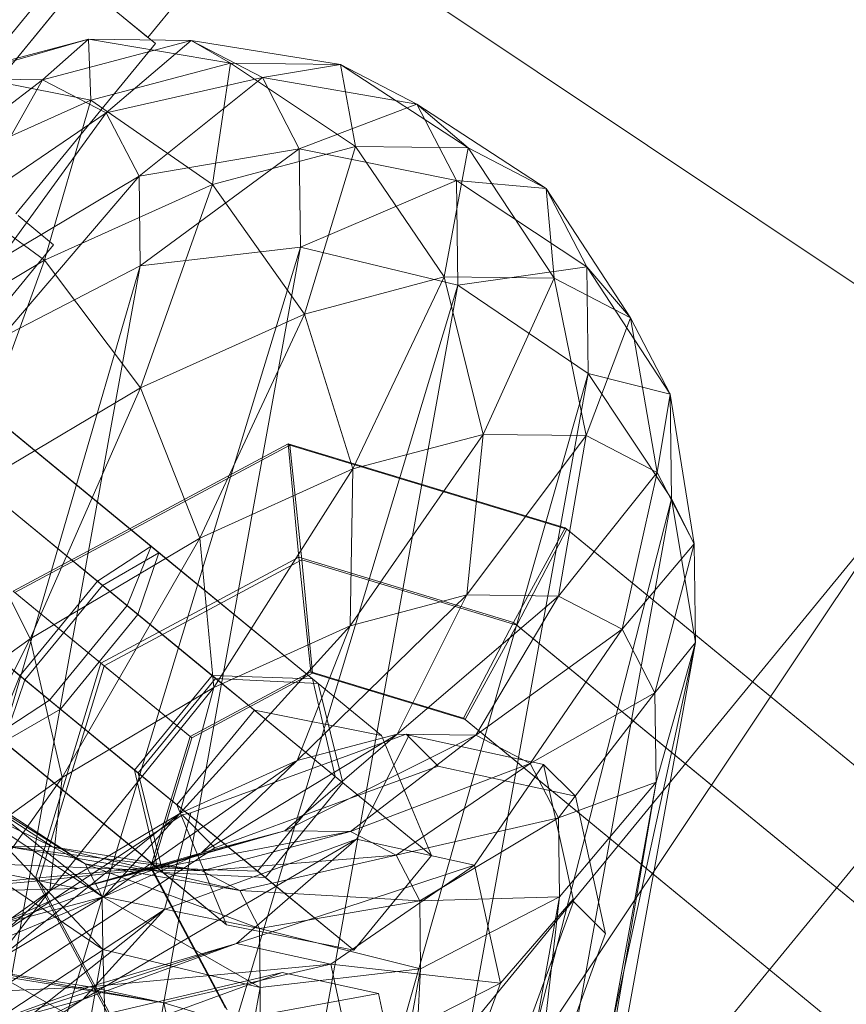
# Model space of a CAD drawing. Units: millimetres. Extents: x 111.2 to 154.5, y 77.7 to 132.3.
# Drawn here: x 137.6 to 137.7, y 95.6 to 95.7 of the extents above; entities that cross this region are included whole.
import ezdxf

# ---------------------------------------------------------------- set-up
doc = ezdxf.new("R2010")
doc.units = ezdxf.units.MM
doc.header["$MEASUREMENT"] = 0
doc.linetypes.add('AI-Linetype-0', pattern=[2.116667, 1.058333, -1.058333])
doc.layers.add('Ebene 1', color=7, linetype='Continuous', lineweight=0)

# ---------------------------------------------------------------- blocks, each defined once
blk = doc.blocks.new('Block_0')
at = {"layer": 'Ebene 1', "color": 250, "lineweight": 9}
for p, q in [((137.169576, 96.061047), (137.740226, 95.679751)), ((137.746668, 95.675447), (137.173285, 96.058569)), ((137.65849, 95.63887), (137.746716, 95.77091)), ((137.65849, 95.63887), (137.746716, 95.77091)), ((137.558579, 95.682757), (137.619313, 95.756763)), ((137.558579, 95.682757), (137.619313, 95.756763)), ((137.560104, 95.681506), (137.620839, 95.755511)), ((137.60011, 95.753469), (137.619085, 95.737896)), ((137.619085, 95.737896), (137.60011, 95.753469)), ((137.595954, 95.728299), (137.608412, 95.74348)), ((137.595954, 95.728299), (137.608412, 95.74348)), ((137.622064, 95.743073), (137.618326, 95.738519)), ((137.597479, 95.727047), (137.609938, 95.742228)), ((137.618326, 95.738519), (137.615886, 95.740522)), ((137.615886, 95.740522), (137.618326, 95.738519)), ((137.598531, 95.73438), (137.612354, 95.738331)), ((137.612354, 95.738331), (137.599257, 95.734862)), ((137.619085, 95.737896), (137.60507, 95.720818)), ((137.619085, 95.737896), (137.60507, 95.720818)), ((137.612354, 95.738331), (137.607747, 95.73427)), ((137.607747, 95.73427), (137.622679, 95.738207)), ((137.622679, 95.738207), (137.612354, 95.738331)), ((137.612354, 95.738331), (137.626628, 95.735934)), ((137.612592, 95.732216), (137.612354, 95.738331)), ((137.622679, 95.738207), (137.614134, 95.730958)), ((137.629833, 95.734497), (137.622679, 95.738207)), ((137.622679, 95.738207), (137.637693, 95.735801)), ((137.626628, 95.735934), (137.622679, 95.738207)), ((137.626628, 95.735934), (137.612592, 95.732216)), ((137.624813, 95.723749), (137.626628, 95.735934)), ((137.637693, 95.735801), (137.626628, 95.735934)), ((137.626628, 95.735934), (137.639179, 95.727554)), ((137.637693, 95.735801), (137.629833, 95.734497)), ((137.64536, 95.731825), (137.637693, 95.735801)), ((137.637693, 95.735801), (137.650503, 95.727418)), ((137.639179, 95.727554), (137.637693, 95.735801)), ((137.599257, 95.734862), (137.612592, 95.732216)), ((137.614134, 95.730958), (137.629833, 95.734497)), ((137.629833, 95.734497), (137.617446, 95.724571)), ((137.633544, 95.727342), (137.629833, 95.734497)), ((137.629833, 95.734497), (137.64536, 95.731825)), ((137.595171, 95.724588), (137.607747, 95.73427)), ((137.607747, 95.73427), (137.598531, 95.73438)), ((137.607747, 95.73427), (137.600652, 95.721746)), ((137.614134, 95.730958), (137.607747, 95.73427)), ((137.612592, 95.732216), (137.596123, 95.724793)), ((137.607957, 95.716151), (137.612592, 95.732216)), ((137.612592, 95.732216), (137.624813, 95.723749)), ((137.64536, 95.731825), (137.633544, 95.727342)), ((137.649337, 95.724157), (137.64536, 95.731825)), ((137.64536, 95.731825), (137.658351, 95.723349)), ((137.650503, 95.727418), (137.64536, 95.731825)), ((137.600652, 95.721746), (137.614134, 95.730958)), ((137.614134, 95.730958), (137.603494, 95.716265)), ((137.617446, 95.724571), (137.614134, 95.730958)), ((137.639179, 95.727554), (137.624813, 95.723749)), ((137.634059, 95.710749), (137.639179, 95.727554)), ((137.650503, 95.727418), (137.639179, 95.727554)), ((137.639179, 95.727554), (137.648095, 95.714466)), ((137.617446, 95.724571), (137.633544, 95.727342)), ((137.633544, 95.727342), (137.617553, 95.715587)), ((137.633662, 95.717448), (137.633544, 95.727342)), ((137.633544, 95.727342), (137.649337, 95.724157)), ((137.648095, 95.714466), (137.650503, 95.727418)), ((137.658351, 95.723349), (137.650503, 95.727418)), ((137.650503, 95.727418), (137.65916, 95.714334)), ((137.596123, 95.724793), (137.607957, 95.716151)), ((137.603494, 95.716265), (137.617446, 95.724571)), ((137.617446, 95.724571), (137.603588, 95.708355)), ((137.624813, 95.723749), (137.607957, 95.716151)), ((137.617553, 95.715587), (137.617446, 95.724571)), ((137.617591, 95.703325), (137.624813, 95.723749)), ((137.624813, 95.723749), (137.634059, 95.710749)), ((137.649337, 95.724157), (137.633662, 95.717448)), ((137.649462, 95.713654), (137.649337, 95.724157)), ((137.649337, 95.724157), (137.662421, 95.715501)), ((137.658351, 95.723349), (137.649337, 95.724157)), ((137.662421, 95.715501), (137.658351, 95.723349)), ((137.658351, 95.723349), (137.666828, 95.710358)), ((137.65916, 95.714334), (137.658351, 95.723349)), ((137.605306, 95.720624), (137.608865, 95.717704)), ((137.608865, 95.717704), (137.605306, 95.720624)), ((137.608865, 95.717704), (137.599832, 95.706698)), ((137.599832, 95.706698), (137.608865, 95.717704)), ((137.633662, 95.717448), (137.594849, 95.59022)), ((137.608203, 95.576867), (137.633662, 95.717448)), ((137.617553, 95.715587), (137.633662, 95.717448)), ((137.633662, 95.717448), (137.649462, 95.713654)), ((137.607957, 95.716151), (137.58926, 95.705051)), ((137.599323, 95.69248), (137.607957, 95.716151)), ((137.607957, 95.716151), (137.617591, 95.703325)), ((137.617553, 95.715587), (137.584135, 95.600935)), ((137.594849, 95.59022), (137.617553, 95.715587)), ((137.603588, 95.708355), (137.617553, 95.715587)), ((137.662421, 95.715501), (137.649462, 95.713654)), ((137.662549, 95.704784), (137.662421, 95.715501)), ((137.662421, 95.715501), (137.670804, 95.70269)), ((137.666828, 95.710358), (137.662421, 95.715501)), ((137.648095, 95.714466), (137.634059, 95.710749)), ((137.638924, 95.695196), (137.648095, 95.714466)), ((137.65916, 95.714334), (137.648095, 95.714466)), ((137.648095, 95.714466), (137.652021, 95.698664)), ((137.652021, 95.698664), (137.65916, 95.714334)), ((137.666828, 95.710358), (137.65916, 95.714334)), ((137.65916, 95.714334), (137.662345, 95.698541)), ((137.649462, 95.713654), (137.608203, 95.576867)), ((137.622162, 95.562907), (137.649462, 95.713654)), ((137.649462, 95.713654), (137.662549, 95.704784)), ((137.634059, 95.710749), (137.617591, 95.703325)), ((137.623557, 95.688269), (137.634059, 95.710749)), ((137.634059, 95.710749), (137.638924, 95.695196)), ((137.662345, 95.698541), (137.666828, 95.710358)), ((137.670804, 95.70269), (137.666828, 95.710358)), ((137.666828, 95.710358), (137.6695, 95.694831)), ((137.597777, 95.704573), (137.618648, 95.687446)), ((137.619442, 95.686793), (137.598572, 95.703921)), ((137.703857, 95.704052), (137.603411, 95.581658)), ((137.603411, 95.581658), (137.703857, 95.704052)), ((137.662549, 95.704784), (137.622162, 95.562907)), ((137.634602, 95.550467), (137.662549, 95.704784)), ((137.662549, 95.704784), (137.670929, 95.692187)), ((137.670804, 95.70269), (137.662549, 95.704784)), ((137.617591, 95.703325), (137.599323, 95.69248)), ((137.606512, 95.67815), (137.617591, 95.703325)), ((137.617591, 95.703325), (137.623557, 95.688269)), ((137.6695, 95.694831), (137.670804, 95.70269)), ((137.670929, 95.692187), (137.670804, 95.70269)), ((137.670804, 95.70269), (137.67321, 95.687676)), ((137.593741, 95.699947), (137.616245, 95.681478)), ((137.594028, 95.699712), (137.613264, 95.683925)), ((137.613772, 95.683508), (137.594536, 95.699295)), ((137.617327, 95.680591), (137.594822, 95.69906)), ((137.638666, 95.679457), (137.652021, 95.698664)), ((137.652021, 95.698664), (137.638924, 95.695196)), ((137.652021, 95.698664), (137.650357, 95.682553)), ((137.650357, 95.682553), (137.662345, 95.698541)), ((137.662345, 95.698541), (137.652021, 95.698664)), ((137.662345, 95.698541), (137.659573, 95.682443)), ((137.6695, 95.694831), (137.662345, 95.698541)), ((137.632436, 95.697722), (137.604788, 95.682942)), ((137.632601, 95.697586), (137.604953, 95.682806)), ((137.660244, 95.689288), (137.632436, 95.697722)), ((137.632601, 95.697586), (137.632436, 95.697722)), ((137.632436, 95.697722), (137.63348, 95.686341)), ((137.66041, 95.689152), (137.632601, 95.697586)), ((137.633811, 95.686069), (137.632601, 95.697586)), ((137.638924, 95.695196), (137.623557, 95.688269)), ((137.624948, 95.673273), (137.638924, 95.695196)), ((137.638924, 95.695196), (137.638666, 95.679457)), ((137.659573, 95.682443), (137.6695, 95.694831)), ((137.6695, 95.694831), (137.66596, 95.679131)), ((137.67321, 95.687676), (137.6695, 95.694831)), ((137.617369, 95.5677), (137.72027, 95.693085)), ((137.617369, 95.5677), (137.72027, 95.693085)), ((137.599323, 95.69248), (137.606512, 95.67815)), ((137.670929, 95.692187), (137.634602, 95.550467)), ((137.643629, 95.54144), (137.670929, 95.692187)), ((137.670929, 95.692187), (137.673328, 95.677781)), ((137.67321, 95.687676), (137.670929, 95.692187)), ((137.585954, 95.690459), (137.608459, 95.671991)), ((137.605477, 95.674437), (137.586241, 95.690224)), ((137.586749, 95.689807), (137.605985, 95.674021)), ((137.60954, 95.671103), (137.587036, 95.689572)), ((137.660244, 95.689288), (137.655052, 95.679798)), ((137.655383, 95.679527), (137.66041, 95.689152)), ((137.66041, 95.689152), (137.660244, 95.689288)), ((137.660244, 95.689288), (137.682748, 95.67082)), ((137.66041, 95.689152), (137.682914, 95.670684)), ((137.623557, 95.688269), (137.606512, 95.67815)), ((137.609733, 95.66424), (137.623557, 95.688269)), ((137.623557, 95.688269), (137.624948, 95.673273)), ((137.618648, 95.687446), (137.613264, 95.683925)), ((137.616245, 95.681478), (137.618648, 95.687446)), ((137.618648, 95.687446), (137.634863, 95.674138)), ((137.66596, 95.679131), (137.67321, 95.687676)), ((137.67321, 95.687676), (137.669272, 95.672744)), ((137.673328, 95.677781), (137.67321, 95.687676)), ((137.63348, 95.686341), (137.613597, 95.675712)), ((137.613772, 95.683508), (137.619442, 95.686793)), ((137.633811, 95.686069), (137.613928, 95.675441)), ((137.619442, 95.686793), (137.617327, 95.680591)), ((137.635425, 95.673677), (137.619442, 95.686793)), ((137.655052, 95.679798), (137.63348, 95.686341)), ((137.63348, 95.686341), (137.634689, 95.674824)), ((137.655383, 95.679527), (137.633811, 95.686069)), ((137.634855, 95.674688), (137.633811, 95.686069)), ((137.613264, 95.683925), (137.605477, 95.674437)), ((137.605985, 95.674021), (137.613772, 95.683508)), ((137.613264, 95.683925), (137.624792, 95.674464)), ((137.625134, 95.674183), (137.613772, 95.683508)), ((137.604788, 95.682942), (137.613597, 95.675712)), ((137.613928, 95.675441), (137.604953, 95.682806)), ((137.633325, 95.665929), (137.650357, 95.682553)), ((137.650357, 95.682553), (137.638666, 95.679457)), ((137.650357, 95.682553), (137.643358, 95.668586)), ((137.643358, 95.668586), (137.659573, 95.682443)), ((137.659573, 95.682443), (137.650357, 95.682553)), ((137.659573, 95.682443), (137.651267, 95.668491)), ((137.66596, 95.679131), (137.659573, 95.682443)), ((137.608459, 95.671991), (137.616245, 95.681478)), ((137.616245, 95.681478), (137.637148, 95.664324)), ((137.617327, 95.680591), (137.60954, 95.671103)), ((137.637929, 95.663683), (137.617327, 95.680591)), ((137.621553, 95.660622), (137.638666, 95.679457)), ((137.638666, 95.679457), (137.624948, 95.673273)), ((137.638666, 95.679457), (137.633325, 95.665929)), ((137.655052, 95.679798), (137.650026, 95.670173)), ((137.650191, 95.670037), (137.655383, 95.679527)), ((137.651267, 95.668491), (137.66596, 95.679131)), ((137.655052, 95.679798), (137.675922, 95.662671)), ((137.655383, 95.679527), (137.676253, 95.662399)), ((137.66596, 95.679131), (137.656748, 95.665649)), ((137.669272, 95.672744), (137.66596, 95.679131)), ((137.606512, 95.67815), (137.588443, 95.665227)), ((137.593603, 95.652704), (137.606512, 95.67815)), ((137.606512, 95.67815), (137.609733, 95.66424)), ((137.673328, 95.677781), (137.643629, 95.54144)), ((137.647869, 95.5372), (137.673328, 95.677781)), ((137.669272, 95.672744), (137.673328, 95.677781)), ((137.673328, 95.677781), (137.669379, 95.663761)), ((137.613597, 95.675712), (137.607052, 95.654138)), ((137.613928, 95.675441), (137.607383, 95.653867)), ((137.613597, 95.675712), (137.622572, 95.668347)), ((137.622738, 95.668211), (137.613928, 95.675441)), ((137.605477, 95.674437), (137.603075, 95.66847)), ((137.605477, 95.674437), (137.617005, 95.664977)), ((137.617005, 95.664977), (137.624792, 95.674464)), ((137.634689, 95.674824), (137.622572, 95.668347)), ((137.634855, 95.674688), (137.622738, 95.668211)), ((137.624792, 95.674464), (137.634863, 95.674138)), ((137.624792, 95.674464), (137.629027, 95.670989)), ((137.650026, 95.670173), (137.634689, 95.674824)), ((137.634689, 95.674824), (137.634855, 95.674688)), ((137.650191, 95.670037), (137.634855, 95.674688)), ((137.603869, 95.667818), (137.605985, 95.674021)), ((137.617348, 95.664696), (137.605985, 95.674021)), ((137.608495, 95.65287), (137.624948, 95.673273)), ((137.624948, 95.673273), (137.609733, 95.66424)), ((137.617348, 95.664696), (137.625134, 95.674183)), ((137.624948, 95.673273), (137.621553, 95.660622)), ((137.629027, 95.670989), (137.625134, 95.674183)), ((137.625134, 95.674183), (137.635425, 95.673677)), ((137.634863, 95.674138), (137.637148, 95.664324)), ((137.634863, 95.674138), (137.641812, 95.668435)), ((137.641812, 95.668435), (137.635425, 95.673677)), ((137.635425, 95.673677), (137.637929, 95.663683)), ((137.656748, 95.665649), (137.669272, 95.672744)), ((137.669272, 95.672744), (137.65959, 95.660168)), ((137.669379, 95.663761), (137.669272, 95.672744)), ((137.603075, 95.66847), (137.608459, 95.671991)), ((137.608459, 95.671991), (137.629361, 95.654836)), ((137.60954, 95.671103), (137.603869, 95.667818)), ((137.630143, 95.654195), (137.60954, 95.671103)), ((137.62124, 95.661501), (137.629027, 95.670989)), ((137.629027, 95.670989), (137.641812, 95.668435)), ((137.682748, 95.67082), (137.705253, 95.652351)), ((137.682914, 95.670684), (137.705418, 95.652215)), ((137.669262, 95.654386), (137.650026, 95.670173)), ((137.650026, 95.670173), (137.650191, 95.670037)), ((137.650191, 95.670037), (137.669427, 95.65425)), ((137.603075, 95.66847), (137.61929, 95.655162)), ((137.622572, 95.668347), (137.618583, 95.655199)), ((137.622572, 95.668347), (137.622738, 95.668211)), ((137.623713, 95.656671), (137.643358, 95.668586)), ((137.643358, 95.668586), (137.632089, 95.658889)), ((137.632089, 95.658889), (137.651267, 95.668491)), ((137.643358, 95.668586), (137.633325, 95.665929)), ((137.651267, 95.668491), (137.638691, 95.65881)), ((137.639239, 95.666755), (137.643541, 95.668326)), ((137.639299, 95.658026), (137.64458, 95.668495)), ((137.641812, 95.668435), (137.646811, 95.656393)), ((137.651267, 95.668491), (137.643358, 95.668586)), ((137.643541, 95.668326), (137.644271, 95.668593)), ((137.644271, 95.668593), (137.64458, 95.668495)), ((137.644271, 95.668593), (137.647495, 95.665369)), ((137.64458, 95.668495), (137.654525, 95.666313)), ((137.656748, 95.665649), (137.651267, 95.668491)), ((137.619852, 95.654701), (137.603869, 95.667818)), ((137.622738, 95.668211), (137.618749, 95.655063)), ((137.622644, 95.660694), (137.639239, 95.666755)), ((137.654525, 95.666313), (137.657646, 95.665629)), ((137.591441, 95.665715), (137.608745, 95.657278)), ((137.608745, 95.657278), (137.595934, 95.665661)), ((137.595934, 95.665661), (137.612039, 95.65557)), ((137.613887, 95.652241), (137.633325, 95.665929)), ((137.633325, 95.665929), (137.621553, 95.660622)), ((137.633325, 95.665929), (137.623713, 95.656671)), ((137.647495, 95.665369), (137.625867, 95.65747)), ((137.638691, 95.65881), (137.656748, 95.665649)), ((137.656748, 95.665649), (137.643266, 95.656437)), ((137.647764, 95.66531), (137.647495, 95.665369)), ((137.661274, 95.662347), (137.647764, 95.66531)), ((137.658089, 95.665532), (137.651147, 95.655428)), ((137.65959, 95.660168), (137.656748, 95.665649)), ((137.657646, 95.665629), (137.658089, 95.665532)), ((137.658089, 95.665532), (137.660271, 95.655586)), ((137.661274, 95.662347), (137.658089, 95.665532)), ((137.617005, 95.664977), (137.62124, 95.661501)), ((137.61929, 95.655162), (137.617005, 95.664977)), ((137.62124, 95.661501), (137.617348, 95.664696)), ((137.619852, 95.654701), (137.617348, 95.664696)), ((137.637148, 95.664324), (137.629361, 95.654836)), ((137.637148, 95.664324), (137.646811, 95.656393)), ((137.609733, 95.66424), (137.593603, 95.652704)), ((137.594652, 95.64297), (137.609733, 95.66424)), ((137.612039, 95.65557), (137.599049, 95.664046)), ((137.599049, 95.664046), (137.613748, 95.652275)), ((137.609733, 95.66424), (137.608495, 95.65287)), ((137.637929, 95.663683), (137.630143, 95.654195)), ((137.646811, 95.656393), (137.637929, 95.663683)), ((137.646676, 95.538394), (137.669379, 95.663761)), ((137.669379, 95.663761), (137.647869, 95.5372)), ((137.65959, 95.660168), (137.669379, 95.663761)), ((137.669379, 95.663761), (137.659685, 95.652259)), ((137.664237, 95.648838), (137.661274, 95.662347)), ((137.675922, 95.662671), (137.696792, 95.645543)), ((137.676253, 95.662399), (137.697124, 95.645271)), ((137.626239, 95.649459), (137.62124, 95.661501)), ((137.613748, 95.652275), (137.600664, 95.660932)), ((137.600664, 95.660932), (137.613811, 95.64696)), ((137.602987, 95.64577), (137.621553, 95.660622)), ((137.621553, 95.660622), (137.608495, 95.65287)), ((137.621553, 95.660622), (137.613887, 95.652241)), ((137.620006, 95.65098), (137.622644, 95.660694)), ((137.62084, 95.659865), (137.621761, 95.66047)), ((137.621761, 95.66047), (137.622644, 95.660694)), ((137.621761, 95.66047), (137.625057, 95.657174)), ((137.61677, 95.657194), (137.62084, 95.659865)), ((137.643266, 95.656437), (137.65959, 95.660168)), ((137.65959, 95.660168), (137.645639, 95.651862)), ((137.659685, 95.652259), (137.65959, 95.660168)), ((137.611295, 95.653092), (137.632089, 95.658889)), ((137.632089, 95.658889), (137.618265, 95.654938)), ((137.618265, 95.654938), (137.638691, 95.65881)), ((137.632089, 95.658889), (137.623713, 95.656671)), ((137.638691, 95.65881), (137.623759, 95.654872)), ((137.638691, 95.65881), (137.632089, 95.658889)), ((137.643266, 95.656437), (137.638691, 95.65881)), ((137.611804, 95.641942), (137.639299, 95.658026)), ((137.639299, 95.658026), (137.620006, 95.65098)), ((137.625867, 95.65747), (137.625057, 95.657174)), ((137.639299, 95.658026), (137.627225, 95.647575)), ((137.651147, 95.655428), (137.639299, 95.658026)), ((137.595386, 95.643163), (137.61677, 95.657194)), ((137.625057, 95.657174), (137.598682, 95.639867)), ((137.603118, 95.649406), (137.623713, 95.656671)), ((137.618265, 95.654938), (137.603991, 95.657335)), ((137.603991, 95.657335), (137.623759, 95.654872)), ((137.608745, 95.657278), (137.603991, 95.657335)), ((137.623759, 95.654872), (137.608745, 95.657278)), ((137.608745, 95.657278), (137.627566, 95.652898)), ((137.612039, 95.65557), (137.608745, 95.657278)), ((137.623713, 95.656671), (137.611295, 95.653092)), ((137.623713, 95.656671), (137.613887, 95.652241)), ((137.623759, 95.654872), (137.643266, 95.656437)), ((137.643266, 95.656437), (137.627566, 95.652898)), ((137.645639, 95.651862), (137.643266, 95.656437)), ((137.611295, 95.653092), (137.597961, 95.655738)), ((137.597961, 95.655738), (137.618265, 95.654938)), ((137.613811, 95.64696), (137.600724, 95.655831)), ((137.627566, 95.652898), (137.612039, 95.65557)), ((137.612039, 95.65557), (137.629541, 95.64909)), ((137.613748, 95.652275), (137.612039, 95.65557)), ((137.627225, 95.647575), (137.651147, 95.655428)), ((137.651147, 95.655428), (137.636695, 95.645498)), ((137.646811, 95.656393), (137.639025, 95.646905)), ((137.653745, 95.64358), (137.651147, 95.655428)), ((137.660271, 95.655586), (137.661014, 95.652196)), ((137.607052, 95.654138), (137.618583, 95.655199)), ((137.618749, 95.655063), (137.607383, 95.653867)), ((137.618265, 95.654938), (137.611295, 95.653092)), ((137.623759, 95.654872), (137.618265, 95.654938)), ((137.618583, 95.655199), (137.618749, 95.655063)), ((137.618583, 95.655199), (137.626137, 95.641064)), ((137.618749, 95.655063), (137.626303, 95.640929)), ((137.629361, 95.654836), (137.61929, 95.655162)), ((137.61929, 95.655162), (137.626239, 95.649459)), ((137.626239, 95.649459), (137.619852, 95.654701)), ((137.630143, 95.654195), (137.619852, 95.654701)), ((137.627566, 95.652898), (137.623759, 95.654872)), ((137.629361, 95.654836), (137.639025, 95.646905)), ((137.595685, 95.652942), (137.607052, 95.654138)), ((137.607383, 95.653867), (137.595851, 95.652806)), ((137.607052, 95.654138), (137.617677, 95.634257)), ((137.607383, 95.653867), (137.618008, 95.633985)), ((137.639025, 95.646905), (137.630143, 95.654195)), ((137.688498, 95.6386), (137.669262, 95.654386)), ((137.669427, 95.65425), (137.688663, 95.638464)), ((137.590885, 95.652548), (137.611295, 95.653092)), ((137.591432, 95.637506), (137.608495, 95.65287)), ((137.608495, 95.65287), (137.594652, 95.64297)), ((137.608495, 95.65287), (137.602987, 95.64577)), ((137.611295, 95.653092), (137.603118, 95.649406)), ((137.627566, 95.652898), (137.645639, 95.651862)), ((137.629541, 95.64909), (137.627566, 95.652898)), ((137.594047, 95.644021), (137.613887, 95.652241)), ((137.613887, 95.652241), (137.602987, 95.64577)), ((137.613887, 95.652241), (137.603118, 95.649406)), ((137.629541, 95.64909), (137.613748, 95.652275)), ((137.613748, 95.652275), (137.629612, 95.643167)), ((137.613811, 95.64696), (137.613748, 95.652275)), ((137.645639, 95.651862), (137.629541, 95.64909)), ((137.640231, 95.544838), (137.659685, 95.652259)), ((137.645639, 95.651862), (137.659685, 95.652259)), ((137.64572, 95.645027), (137.645639, 95.651862)), ((137.659685, 95.652259), (137.64572, 95.645027)), ((137.659685, 95.652259), (137.646676, 95.538394)), ((137.653745, 95.64358), (137.661052, 95.652022)), ((137.661072, 95.651792), (137.655172, 95.635636)), ((137.661014, 95.652196), (137.661052, 95.652022)), ((137.661052, 95.652022), (137.661072, 95.651792)), ((137.661072, 95.651792), (137.664296, 95.648568)), ((137.592779, 95.629458), (137.620006, 95.65098)), ((137.620006, 95.65098), (137.596205, 95.635362)), ((137.620006, 95.65098), (137.611804, 95.641942)), ((137.639025, 95.646905), (137.626239, 95.649459)), ((137.629541, 95.64909), (137.64572, 95.645027)), ((137.629612, 95.643167), (137.629541, 95.64909)), ((137.656397, 95.626941), (137.664296, 95.648568)), ((137.664296, 95.648568), (137.664237, 95.648838)), ((137.600328, 95.638802), (137.627225, 95.647575)), ((137.627225, 95.647575), (137.611804, 95.641942)), ((137.627225, 95.647575), (137.612468, 95.643235)), ((137.636695, 95.645498), (137.627225, 95.647575)), ((137.602204, 95.582866), (137.613811, 95.64696)), ((137.629612, 95.643167), (137.613811, 95.64696)), ((137.613811, 95.64696), (137.616163, 95.568906)), ((137.612468, 95.643235), (137.597274, 95.645669)), ((137.597274, 95.645669), (137.619922, 95.6416)), ((137.631836, 95.644676), (137.604578, 95.638258)), ((137.612468, 95.643235), (137.636695, 95.645498)), ((137.61612, 95.638937), (137.631836, 95.644676)), ((137.636695, 95.645498), (137.619922, 95.6416)), ((137.629517, 95.555553), (137.64572, 95.645027)), ((137.64572, 95.645027), (137.629612, 95.643167)), ((137.631836, 95.644676), (137.641486, 95.64256)), ((137.653745, 95.64358), (137.636695, 95.645498)), ((137.638772, 95.636028), (137.636695, 95.645498)), ((137.64572, 95.645027), (137.640231, 95.544838)), ((137.619922, 95.6416), (137.603382, 95.64433)), ((137.621557, 95.634146), (137.603382, 95.64433)), ((137.653745, 95.64358), (137.638772, 95.636028)), ((137.646699, 95.624288), (137.653745, 95.64358)), ((137.587328, 95.642037), (137.612468, 95.643235)), ((137.612468, 95.643235), (137.600328, 95.638802)), ((137.619922, 95.6416), (137.612468, 95.643235)), ((137.616163, 95.568906), (137.629612, 95.643167)), ((137.629612, 95.643167), (137.629517, 95.555553)), ((137.585352, 95.628975), (137.611804, 95.641942)), ((137.611804, 95.641942), (137.592779, 95.629458)), ((137.611804, 95.641942), (137.600328, 95.638802)), ((137.641486, 95.64256), (137.610674, 95.63692)), ((137.638772, 95.636028), (137.619922, 95.6416)), ((137.621557, 95.634146), (137.619922, 95.6416)), ((137.641486, 95.64256), (137.643603, 95.632909))]:
    blk.add_line(p, q, dxfattribs=at)

msp = doc.modelspace()

# ---------------------------------------------------------------- linework, layer by layer
at = {"layer": 'Ebene 1', "color": 250, "linetype": 'AI-Linetype-0', "lineweight": 18}
msp.add_open_spline([(119.532291, 96.152778), (119.532291, 105.817761), (127.367308, 113.652778), (137.032291, 113.652778), (146.697275, 113.652778), (154.532291, 105.817761), (154.532291, 96.152778), (154.532291, 86.487795), (146.697275, 78.652778), (137.032291, 78.652778), (127.367308, 78.652778), (119.532291, 86.487795), (119.532291, 96.152778)], degree=3, knots=[0, 0, 0, 0, 1, 1, 1, 2, 2, 2, 3, 3, 3, 4, 4, 4, 4], dxfattribs=at)

# ---------------------------------------------------------------- block references
at = {"layer": 'Ebene 1'}
msp.add_blockref('Block_0', (0, 0), dxfattribs=at)

doc.saveas('drawing.dxf')
